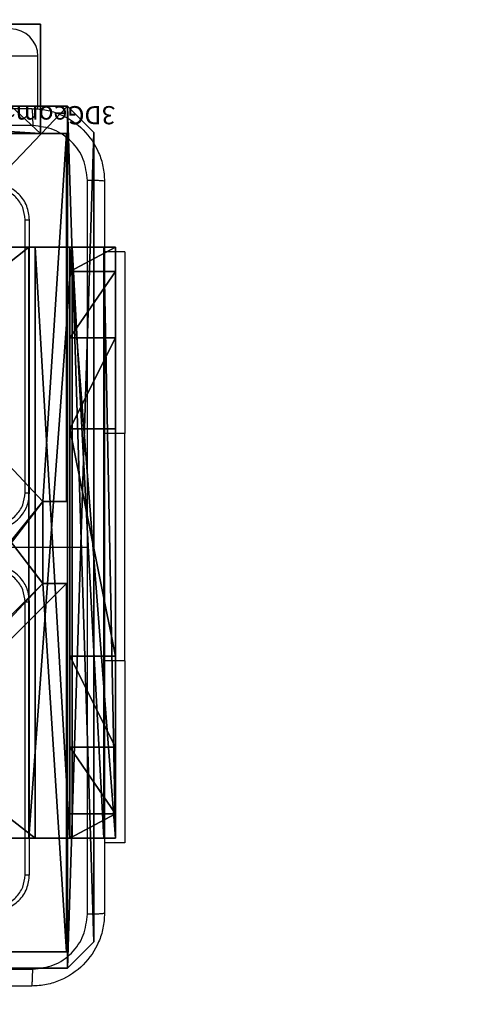
# Model space of a CAD drawing. Units: centimetres. Extents: x -192 to 192, y -156 to 155.
# Drawn here: x 41 to 46, y -6 to 5 of the extents above; entities that cross this region are included whole.
import ezdxf

# ---------------------------------------------------------------- set-up
doc = ezdxf.new("R2010")
doc.units = ezdxf.units.CM
doc.header["$LTSCALE"] = 2.54
doc.layers.get('0').update_dxf_attribs({"true_color": 0xff5454})
doc.layers.add('strefa', color=6, linetype='Continuous')
doc.layers.add('VP-EQ', color=7, linetype='Continuous', true_color=0x8a3492)

# ---------------------------------------------------------------- blocks, each defined once
blk = doc.blocks.new('Grupuj_96')
at = {"color": 18, "true_color": 0x010101}
for p, q in [((0, 1.2, 67.344), (1.291, 1.2, 26.232)), ((18.767, 1.2, 67.86), (0, 1.2, 67.344)), ((18.767, 1.2, 67.86), (0, 1.2, 67.344)), ((0, 0, 67.344), (0, 1.2, 67.344)), ((0, 0, 67.344), (0, 1.2, 67.344)), ((0, 1.2, 67.344), (1.291, 1.2, 26.232)), ((18.767, 0, 67.86), (0, 0, 67.344)), ((0, 0, 67.344), (1.291, 0, 26.232)), ((18.767, 0, 67.86), (0, 0, 67.344)), ((0, 0, 67.344), (1.291, 0, 26.232))]:
    blk.add_line(p, q, dxfattribs=at)
at = {"color": 0}
mesh = blk.add_polyface(dxfattribs=at)
corners = [(2.843, 1.2, 3.505), (53.748, 1.2, 4.682), (45.461, 1.2, 1.094), (0.836, 1.2, 10.152), (0, 1.2, 67.344), (35.456, 1.2, 67.16), (1.291, 1.2, 26.232), (18.767, 1.2, 67.86), (27.396, 1.2, 71.024), (62.487, 1.2, 1.092), (80.554, 1.2, 67.94), (81.209, 1.2), (7.03, 1.2, 19.861)]
mesh.append_faces([[corners[k] for k in face] for face in [(0, 1, 2), (5, 7, 8), (9, 10, 11)]], dxfattribs={"vtx0": -1, "color": 0})
mesh.append_faces([[corners[k] for k in face] for face in [(4, 5, 6), (10, 6, 5)]], dxfattribs={"vtx0": -1, "vtx1": -1, "color": 0})
mesh.append_faces([[corners[k] for k in face] for face in [(10, 1, 3)]], dxfattribs={"vtx0": -1, "vtx1": -1, "vtx2": -1, "color": 0})
mesh.append_faces([[corners[k] for k in face] for face in [(1, 0, 3), (5, 4, 7), (10, 9, 1), (10, 3, 12), (10, 12, 6)]], dxfattribs={"vtx0": -1, "vtx2": -1, "color": 0})
at = {"color": 18, "true_color": 0x010101}
mesh = blk.add_polyface(dxfattribs=at)
corners = [(18.767, 0, 67.86), (0, 1.2, 67.344), (0, 0, 67.344), (18.767, 1.2, 67.86)]
mesh.append_faces([[corners[k] for k in face] for face in [(0, 1, 2), (1, 0, 3)]], dxfattribs={"vtx0": -1, "color": 18})
mesh = blk.add_polyface(dxfattribs=at)
corners = [(0, 1.2, 67.344), (1.291, 0, 26.232), (0, 0, 67.344), (1.291, 1.2, 26.232)]
mesh.append_faces([[corners[k] for k in face] for face in [(0, 1, 2), (1, 0, 3)]], dxfattribs={"vtx0": -1, "color": 18})
at = {"color": 0}
mesh = blk.add_polyface(dxfattribs=at)
corners = [(53.748, 0, 4.682), (2.843, 0, 3.505), (45.461, 0, 1.094), (0.836, 0, 10.152), (80.554, 0, 67.94), (62.487, 0, 1.092), (81.209, 0), (7.03, 0, 19.861), (1.291, 0, 26.232), (35.456, 0, 67.16), (0, 0, 67.344), (18.767, 0, 67.86), (27.396, 0, 71.024)]
mesh.append_faces([[corners[k] for k in face] for face in [(0, 1, 2), (4, 5, 6), (11, 9, 12)]], dxfattribs={"vtx0": -1, "color": 0})
mesh.append_faces([[corners[k] for k in face] for face in [(1, 0, 3), (5, 4, 0), (3, 4, 7), (7, 4, 8), (10, 9, 11)]], dxfattribs={"vtx0": -1, "vtx1": -1, "color": 0})
mesh.append_faces([[corners[k] for k in face] for face in [(0, 4, 3)]], dxfattribs={"vtx0": -1, "vtx1": -1, "vtx2": -1, "color": 0})
mesh.append_faces([[corners[k] for k in face] for face in [(8, 4, 9), (9, 10, 8)]], dxfattribs={"vtx0": -1, "vtx2": -1, "color": 0})
blk = doc.blocks.new('Komponent_36')
at = {"color": 40, "true_color": 0xffdd00}
blk.add_blockref('Grupuj_96', (0, 0.1), dxfattribs=at)
blk = doc.blocks.new('literki_WOODEN_LOW')
at = {"color": 0}
blk.add_blockref('Komponent_36', (0.009, -0.1), dxfattribs=at)
blk = doc.blocks.new('Komponent_2')
at = {"color": 0}
for p, q in [((0, 9, 119.242), (4.05, 9, 119.242)), ((0, 4.95, 119.242), (0, 9, 119.242)), ((0, 9), (4.05, 9)), ((0, 4.95), (0, 9)), ((0, 9), (0, 9, 119.242)), ((0, 9, 119.242), (4.05, 9, 119.242)), ((0, 9), (4.05, 9)), ((0, 4.95, 119.242), (0, 9, 119.242)), ((0, 9), (0, 9, 119.242)), ((0, 4.95), (0, 9)), ((0, 4.95, 119.242), (0.258, 4.95, 119.242)), ((0, 4.95), (0.258, 4.95)), ((0, 4.95), (0, 4.95, 119.242)), ((0, 4.95, 119.242), (0.258, 4.95, 119.242)), ((0, 4.95), (0, 4.95, 119.242)), ((0, 4.95), (0.258, 4.95)), ((0.258, 4.05, 119.242), (0.258, 4.95, 119.242)), ((0.258, 4.05), (0.258, 4.95)), ((0.258, 4.05, 119.242), (0.258, 4.95, 119.242)), ((0.258, 4.95), (0.258, 4.95, 119.242)), ((0.258, 4.05), (0.258, 4.95)), ((0.258, 4.95), (0.258, 4.95, 119.242)), ((0, 4.05, 119.242), (0.258, 4.05, 119.242)), ((0, 0, 119.242), (0, 4.05, 119.242)), ((0, 0), (0, 4.05)), ((0, 4.05), (0.258, 4.05)), ((0, 4.05), (0, 4.05, 119.242)), ((0, 4.05, 119.242), (0.258, 4.05, 119.242)), ((0, 4.05), (0.258, 4.05)), ((0, 0, 119.242), (0, 4.05, 119.242)), ((0, 4.05), (0, 4.05, 119.242)), ((0, 0), (0, 4.05)), ((0.258, 4.05), (0.258, 4.05, 119.242)), ((0.258, 4.05), (0.258, 4.05, 119.242)), ((4.05, 0, 119.242), (0, 0, 119.242)), ((4.05, 0), (0, 0)), ((0, 0), (0, 0, 119.242)), ((4.05, 0, 119.242), (0, 0, 119.242)), ((0, 0), (0, 0, 119.242)), ((4.05, 0), (0, 0))]:
    blk.add_line(p, q, dxfattribs=at)
at = {"color": 59, "true_color": 0x614a34}
mesh = blk.add_polyface(dxfattribs=at)
corners = [(9, 0, 119.242), (4.95, 0.258, 119.242), (4.95, 0, 119.242), (8.742, 4.05, 119.242), (9, 4.05, 119.242), (0, 0, 119.242), (0.258, 4.05, 119.242), (0, 4.05, 119.242), (4.05, 0, 119.242), (0.258, 4.95, 119.242), (4.05, 8.742, 119.242), (4.05, 0.258, 119.242), (4.95, 8.742, 119.242), (4.95, 9, 119.242), (9, 9, 119.242), (8.742, 4.95, 119.242), (9, 4.95, 119.242), (0, 9, 119.242), (0, 4.95, 119.242), (4.05, 9, 119.242)]
mesh.append_faces([[corners[k] for k in face] for face in [(0, 1, 2), (3, 0, 4), (5, 6, 7), (14, 15, 16), (9, 17, 18)]], dxfattribs={"vtx0": -1, "color": 59})
mesh.append_faces([[corners[k] for k in face] for face in [(6, 8, 9), (10, 11, 12), (12, 1, 13), (13, 1, 14), (15, 1, 3), (17, 9, 19), (19, 9, 10)]], dxfattribs={"vtx0": -1, "vtx1": -1, "color": 59})
mesh.append_faces([[corners[k] for k in face] for face in [(1, 0, 3), (9, 8, 10), (14, 1, 15)]], dxfattribs={"vtx0": -1, "vtx1": -1, "vtx2": -1, "color": 59})
mesh.append_faces([[corners[k] for k in face] for face in [(6, 5, 8), (10, 8, 11), (12, 11, 1)]], dxfattribs={"vtx0": -1, "vtx2": -1, "color": 59})
mesh = blk.add_polyface(dxfattribs=at)
corners = [(4.05, 9), (0, 4.95), (0, 9), (0.258, 4.95), (0.258, 4.05), (4.95, 8.742), (4.05, 0.258), (4.05, 8.742), (4.95, 0.258), (0, 0), (0, 4.05), (4.05, 0), (9, 9), (4.95, 9), (4.95, 0), (8.742, 4.95), (9, 4.95), (8.742, 4.05), (9, 0), (9, 4.05)]
mesh.append_faces([[corners[k] for k in face] for face in [(0, 1, 2), (4, 9, 10), (12, 5, 13), (15, 12, 16), (18, 17, 19)]], dxfattribs={"vtx0": -1, "color": 59})
mesh.append_faces([[corners[k] for k in face] for face in [(1, 0, 3), (3, 0, 4), (5, 6, 7), (6, 5, 8), (9, 4, 11), (7, 4, 0), (11, 7, 6), (8, 12, 14), (14, 17, 18), (17, 14, 15)]], dxfattribs={"vtx0": -1, "vtx1": -1, "color": 59})
mesh.append_faces([[corners[k] for k in face] for face in [(11, 4, 7), (5, 12, 8), (14, 12, 15)]], dxfattribs={"vtx0": -1, "vtx1": -1, "vtx2": -1, "color": 59})
mesh = blk.add_polyface(dxfattribs=at)
corners = [(0, 9, 119.242), (4.05, 9), (0, 9), (4.05, 9, 119.242)]
mesh.append_faces([[corners[k] for k in face] for face in [(0, 1, 2), (1, 0, 3)]], dxfattribs={"vtx0": -1, "color": 59})
mesh = blk.add_polyface(dxfattribs=at)
corners = [(0, 9, 119.242), (0, 4.95), (0, 4.95, 119.242), (0, 9)]
mesh.append_faces([[corners[k] for k in face] for face in [(0, 1, 2), (1, 0, 3)]], dxfattribs={"vtx0": -1, "color": 59})
mesh = blk.add_polyface(dxfattribs=at)
corners = [(0.258, 4.95, 119.242), (0, 4.95), (0.258, 4.95), (0, 4.95, 119.242)]
mesh.append_faces([[corners[k] for k in face] for face in [(0, 1, 2), (1, 0, 3)]], dxfattribs={"vtx0": -1, "color": 59})
mesh = blk.add_polyface(dxfattribs=at)
corners = [(0.258, 4.95, 119.242), (0.258, 4.05), (0.258, 4.05, 119.242), (0.258, 4.95)]
mesh.append_faces([[corners[k] for k in face] for face in [(0, 1, 2), (1, 0, 3)]], dxfattribs={"vtx0": -1, "color": 59})
mesh = blk.add_polyface(dxfattribs=at)
corners = [(0, 4.05, 119.242), (0.258, 4.05), (0, 4.05), (0.258, 4.05, 119.242)]
mesh.append_faces([[corners[k] for k in face] for face in [(0, 1, 2), (1, 0, 3)]], dxfattribs={"vtx0": -1, "color": 59})
mesh = blk.add_polyface(dxfattribs=at)
corners = [(0, 4.05, 119.242), (0, 0), (0, 0, 119.242), (0, 4.05)]
mesh.append_faces([[corners[k] for k in face] for face in [(0, 1, 2), (1, 0, 3)]], dxfattribs={"vtx0": -1, "color": 59})
mesh = blk.add_polyface(dxfattribs=at)
corners = [(4.05, 0, 119.242), (0, 0), (4.05, 0), (0, 0, 119.242)]
mesh.append_faces([[corners[k] for k in face] for face in [(0, 1, 2), (1, 0, 3)]], dxfattribs={"vtx0": -1, "color": 59})
blk = doc.blocks.new('Grupuj_5')
at = {"color": 0}
blk.add_blockref('Komponent_2', (0.3, 0.3), dxfattribs=at)
blk = doc.blocks.new('noga_WOODEN_LOW_1')
at = {"color": 0}
blk.add_blockref('Grupuj_5', (0, 0), dxfattribs=at)
blk = doc.blocks.new('Grupuj_4')
at = {"color": 0}
for p, q in [((9.311, 26.6, 1.5), (0.289, 26.6, 1.5)), ((9.311, 26.6), (0.289, 26.6)), ((9.311, 26.6, 1.5), (0.289, 26.6, 1.5)), ((9.311, 26.6), (0.289, 26.6)), ((9.6, 25.79, 1.5), (9.311, 26.6, 1.5)), ((9.6, 25.79), (9.311, 26.6)), ((9.311, 26.6), (9.311, 26.6, 1.5)), ((9.6, 25.79), (9.311, 26.6)), ((9.311, 26.6), (9.311, 26.6, 1.5)), ((9.6, 25.79, 1.5), (9.311, 26.6, 1.5)), ((9.6, 0.81, 1.5), (9.6, 25.79, 1.5)), ((9.6, 0.81), (9.6, 25.79)), ((9.6, 25.79), (9.6, 25.79, 1.5)), ((9.6, 0.81, 1.5), (9.6, 25.79, 1.5)), ((9.6, 0.81), (9.6, 25.79)), ((9.6, 25.79), (9.6, 25.79, 1.5)), ((9.311, 0, 1.5), (9.6, 0.81, 1.5)), ((9.311, 0), (9.6, 0.81)), ((9.311, 0), (9.6, 0.81)), ((9.311, 0, 1.5), (9.6, 0.81, 1.5)), ((9.6, 0.81), (9.6, 0.81, 1.5)), ((9.6, 0.81), (9.6, 0.81, 1.5)), ((0.289, 0, 1.5), (9.311, 0, 1.5)), ((0.289, 0, 1.5), (9.311, 0, 1.5)), ((0.289, 0), (9.311, 0)), ((0.289, 0), (9.311, 0)), ((9.311, 0), (9.311, 0, 1.5)), ((9.311, 0), (9.311, 0, 1.5))]:
    blk.add_line(p, q, dxfattribs=at)
mesh = blk.add_polyface(dxfattribs=at)
corners = [(0.289, 0, 1.5), (0, 25.79, 1.5), (0, 0.81, 1.5), (0.289, 26.6, 1.5), (9.311, 0, 1.5), (9.311, 26.6, 1.5), (9.6, 0.81, 1.5), (9.6, 25.79, 1.5)]
mesh.append_faces([[corners[k] for k in face] for face in [(0, 1, 2), (5, 6, 7)]], dxfattribs={"vtx0": -1, "color": 0})
mesh.append_faces([[corners[k] for k in face] for face in [(1, 0, 3), (3, 4, 5)]], dxfattribs={"vtx0": -1, "vtx1": -1, "color": 0})
mesh.append_faces([[corners[k] for k in face] for face in [(3, 0, 4), (5, 4, 6)]], dxfattribs={"vtx0": -1, "vtx2": -1, "color": 0})
mesh = blk.add_polyface(dxfattribs=at)
corners = [(0, 25.79), (0.289, 0), (0, 0.81), (0.289, 26.6), (9.311, 0), (9.311, 26.6), (9.6, 25.79), (9.6, 0.81)]
mesh.append_faces([[corners[k] for k in face] for face in [(0, 1, 2), (4, 6, 7)]], dxfattribs={"vtx0": -1, "color": 0})
mesh.append_faces([[corners[k] for k in face] for face in [(1, 3, 4)]], dxfattribs={"vtx0": -1, "vtx1": -1, "color": 0})
mesh.append_faces([[corners[k] for k in face] for face in [(1, 0, 3), (4, 3, 5), (4, 5, 6)]], dxfattribs={"vtx0": -1, "vtx2": -1, "color": 0})
mesh = blk.add_polyface(dxfattribs=at)
corners = [(0.289, 26.6, 1.5), (9.311, 26.6), (0.289, 26.6), (9.311, 26.6, 1.5)]
mesh.append_faces([[corners[k] for k in face] for face in [(0, 1, 2), (1, 0, 3)]], dxfattribs={"vtx0": -1, "color": 0})
mesh = blk.add_polyface(dxfattribs=at)
corners = [(9.311, 26.6), (9.6, 25.79, 1.5), (9.6, 25.79), (9.311, 26.6, 1.5)]
mesh.append_faces([[corners[k] for k in face] for face in [(0, 1, 2), (1, 0, 3)]], dxfattribs={"vtx0": -1, "color": 0})
mesh = blk.add_polyface(dxfattribs=at)
corners = [(9.6, 25.79), (9.6, 0.81, 1.5), (9.6, 0.81), (9.6, 25.79, 1.5)]
mesh.append_faces([[corners[k] for k in face] for face in [(0, 1, 2), (1, 0, 3)]], dxfattribs={"vtx0": -1, "color": 0})
mesh = blk.add_polyface(dxfattribs=at)
corners = [(9.6, 0.81), (9.311, 0, 1.5), (9.311, 0), (9.6, 0.81, 1.5)]
mesh.append_faces([[corners[k] for k in face] for face in [(0, 1, 2), (1, 0, 3)]], dxfattribs={"vtx0": -1, "color": 0})
mesh = blk.add_polyface(dxfattribs=at)
corners = [(9.311, 0, 1.5), (0.289, 0), (9.311, 0), (0.289, 0, 1.5)]
mesh.append_faces([[corners[k] for k in face] for face in [(0, 1, 2), (1, 0, 3)]], dxfattribs={"vtx0": -1, "color": 0})
blk = doc.blocks.new('3DGeom_3912_Defintion_2')
at = {"color": 18, "true_color": 0x030303, "yscale": 0.3564000000000001, "rotation": 360}
blk.add_blockref('Grupuj_4', (-4.722, -4.784, -0.482), dxfattribs=at)
blk = doc.blocks.new('Grupuj_82')
at = {"color": 0}
for p, q in [((0, 6.5, 0.951), (0, 6.5, 7.5)), ((0, 6.5, 7.5), (0.5, 6.5, 7.5)), ((0, 6.5, 0.951), (0, 6.5, 7.5)), ((0, 0, 0.951), (0, 6.5, 0.951)), ((0, 6.5, 7.5), (0, 0, 7.5)), ((0, 6.5, 7.5), (0.5, 6.5, 7.5)), ((0, 6.5, 7.5), (0, 0, 7.5)), ((0, 0, 0.951), (0, 6.5, 0.951)), ((0, 6.5, 7.5), (0, 0, 7.5)), ((0, 6.5, 7.5), (0.5, 6.5, 7.5)), ((0.127, 0, 0.476), (0.127, 6.5, 0.476)), ((0.127, 0, 0.476), (0.127, 6.5, 0.476)), ((0.476, 0, 0.127), (0.476, 6.5, 0.127)), ((0.476, 0, 0.127), (0.476, 6.5, 0.127)), ((0.5, 6.5, 7.5), (0.5, 6.5, 0.883)), ((0.5, 6.5, 0.883), (0.883, 6.5, 0.5)), ((0.5, 0, 7.5), (0.5, 6.5, 7.5)), ((0.5, 0, 0.883), (0.5, 6.5, 0.883)), ((0.5, 6.5, 7.5), (0.5, 6.5, 0.883)), ((0.5, 0, 7.5), (0.5, 6.5, 7.5)), ((0.5, 6.5, 0.883), (0.883, 6.5, 0.5)), ((0.5, 0, 0.883), (0.5, 6.5, 0.883)), ((0.5, 0, 7.5), (0.5, 6.5, 7.5)), ((0.883, 6.5, 0.5), (9.205, 6.5, 0.5)), ((0.883, 6.5, 0.5), (9.205, 6.5, 0.5)), ((0.883, 0, 0.5), (0.883, 6.5, 0.5)), ((0.883, 0, 0.5), (0.883, 6.5, 0.5)), ((9.137, 6.5), (0.951, 6.5)), ((0.951, 0), (0.951, 6.5)), ((9.137, 6.5), (0.951, 6.5)), ((0.951, 0), (0.951, 6.5)), ((0, 6.232, 8.5), (0.5, 6.232, 8.5)), ((0, 6.232, 8.5), (0.5, 6.232, 8.5)), ((0, 5.5, 9.232), (0.5, 5.5, 9.232)), ((0, 5.5, 9.232), (0.5, 5.5, 9.232)), ((0, 4.5, 9.5), (0.5, 4.5, 9.5)), ((0, 4.5, 9.5), (0, 2, 9.5)), ((0, 4.5, 9.5), (0, 2, 9.5)), ((0, 4.5, 9.5), (0.5, 4.5, 9.5)), ((0.5, 2, 9.5), (0.5, 4.5, 9.5)), ((0.5, 2, 9.5), (0.5, 4.5, 9.5)), ((0, 2, 9.5), (0.5, 2, 9.5)), ((0, 2, 9.5), (0.5, 2, 9.5)), ((0, 1, 9.232), (0.5, 1, 9.232)), ((0, 1, 9.232), (0.5, 1, 9.232)), ((0, 0.268, 8.5), (0.5, 0.268, 8.5)), ((0, 0.268, 8.5), (0.5, 0.268, 8.5)), ((0, 0, 0.951), (0, 0, 7.5)), ((0, 0, 7.5), (0.5, 0, 7.5)), ((0, 0, 7.5), (0.5, 0, 7.5)), ((0, 0, 0.951), (0, 0, 7.5)), ((0, 0, 7.5), (0.5, 0, 7.5)), ((0.5, 0, 7.5), (0.5, 0, 0.883)), ((0.5, 0, 0.883), (0.883, 0, 0.5)), ((0.5, 0, 7.5), (0.5, 0, 0.883)), ((0.5, 0, 0.883), (0.883, 0, 0.5)), ((0.883, 0, 0.5), (9.205, 0, 0.5)), ((0.883, 0, 0.5), (9.205, 0, 0.5)), ((9.137, 0), (0.951, 0)), ((9.137, 0), (0.951, 0))]:
    blk.add_line(p, q, dxfattribs=at)
at = {"color": 0, "extrusion": (3.79496e-14, -1, -7.51991e-17)}
for centre in [(0.951, 0.951, -6.5), (0.951, 0.951, -6.5), (0.951, 0.951, -6.5), (0.951, 0.951, -6.5), (0.951, 0.951), (0.951, 0.951), (0.951, 0.951), (0.951, 0.951)]:
    blk.add_arc(centre, 0.951, 180, 270, dxfattribs=at)
at = {"color": 0, "extrusion": (-1, 0, 0)}
for centre in [(-4.5, 7.5), (-4.5, 7.5), (-4.5, 7.5), (-4.5, 7.5), (-4.5, 7.5, -0.5), (-4.5, 7.5, -0.5), (-4.5, 7.5, -0.5), (-4.5, 7.5, -0.5)]:
    blk.add_arc(centre, 2, 90, 180, dxfattribs=at)
at = {"color": 0, "extrusion": (1, 0, 0)}
for centre in [(2, 7.5), (2, 7.5), (2, 7.5), (2, 7.5), (2, 7.5, 0.5), (2, 7.5, 0.5), (2, 7.5, 0.5), (2, 7.5, 0.5)]:
    blk.add_arc(centre, 2, 90, 180, dxfattribs=at)
at = {"color": 0}
mesh = blk.add_polyface(dxfattribs=at)
corners = [(0, 6.5, 0.951), (0.883, 6.5, 0.5), (0.127, 6.5, 0.476), (0.5, 6.5, 0.883), (0.5, 6.5, 7.5), (0, 6.5, 7.5), (0.476, 6.5, 0.127), (9.137, 6.5), (0.951, 6.5), (9.612, 6.5, 0.127), (9.96, 6.5, 0.476), (9.205, 6.5, 0.5), (10.088, 6.5, 0.951), (9.588, 6.5, 0.883), (9.588, 6.5, 7.5), (10.088, 6.5, 7.5)]
mesh.append_faces([[corners[k] for k in face] for face in [(4, 0, 5), (6, 7, 8), (12, 14, 15)]], dxfattribs={"vtx0": -1, "color": 0})
mesh.append_faces([[corners[k] for k in face] for face in [(0, 1, 2), (1, 0, 3), (3, 0, 4), (7, 6, 9), (9, 6, 10), (10, 11, 12), (11, 2, 1)]], dxfattribs={"vtx0": -1, "vtx1": -1, "color": 0})
mesh.append_faces([[corners[k] for k in face] for face in [(10, 2, 11)]], dxfattribs={"vtx0": -1, "vtx1": -1, "vtx2": -1, "color": 0})
mesh.append_faces([[corners[k] for k in face] for face in [(10, 6, 2), (12, 11, 13), (12, 13, 14)]], dxfattribs={"vtx0": -1, "vtx2": -1, "color": 0})
mesh = blk.add_polyface(dxfattribs=at)
corners = [(0, 6.5, 7.5), (0, 0, 0.951), (0, 0, 7.5), (0, 6.5, 0.951)]
mesh.append_faces([[corners[k] for k in face] for face in [(0, 1, 2), (1, 0, 3)]], dxfattribs={"vtx0": -1, "color": 0})
mesh = blk.add_polyface(dxfattribs=at)
corners = [(0.5, 0, 7.5), (0, 6.5, 7.5), (0, 0, 7.5), (0.5, 6.5, 7.5)]
mesh.append_faces([[corners[k] for k in face] for face in [(0, 1, 2), (1, 0, 3)]], dxfattribs={"vtx0": -1, "color": 0})
mesh = blk.add_polyface(dxfattribs=at)
corners = [(0, 6.5, 0.951), (0.127, 0, 0.476), (0, 0, 0.951), (0.127, 6.5, 0.476)]
mesh.append_faces([[corners[k] for k in face] for face in [(0, 1, 2), (1, 0, 3)]], dxfattribs={"vtx0": -1, "color": 0})
mesh = blk.add_polyface(dxfattribs=at)
corners = [(0, 0.268, 8.5), (0, 6.5, 7.5), (0, 0, 7.5), (0, 1, 9.232), (0, 2, 9.5), (0, 4.5, 9.5), (0, 5.5, 9.232), (0, 6.232, 8.5)]
mesh.append_faces([[corners[k] for k in face] for face in [(0, 1, 2), (1, 6, 7)]], dxfattribs={"vtx0": -1, "color": 0})
mesh.append_faces([[corners[k] for k in face] for face in [(1, 0, 3), (1, 3, 4), (1, 4, 5), (1, 5, 6)]], dxfattribs={"vtx0": -1, "vtx2": -1, "color": 0})
mesh = blk.add_polyface(dxfattribs=at)
corners = [(0, 6.232, 8.5), (0.5, 6.5, 7.5), (0, 6.5, 7.5), (0.5, 6.232, 8.5)]
mesh.append_faces([[corners[k] for k in face] for face in [(0, 1, 2), (1, 0, 3)]], dxfattribs={"vtx0": -1, "color": 0})
mesh = blk.add_polyface(dxfattribs=at)
corners = [(0.127, 6.5, 0.476), (0.476, 0, 0.127), (0.127, 0, 0.476), (0.476, 6.5, 0.127)]
mesh.append_faces([[corners[k] for k in face] for face in [(0, 1, 2), (1, 0, 3)]], dxfattribs={"vtx0": -1, "color": 0})
mesh = blk.add_polyface(dxfattribs=at)
corners = [(0.951, 6.5), (0.476, 0, 0.127), (0.476, 6.5, 0.127), (0.951, 0)]
mesh.append_faces([[corners[k] for k in face] for face in [(0, 1, 2), (1, 0, 3)]], dxfattribs={"vtx0": -1, "color": 0})
mesh = blk.add_polyface(dxfattribs=at)
corners = [(0.5, 6.5, 0.883), (0.5, 0, 7.5), (0.5, 0, 0.883), (0.5, 6.5, 7.5)]
mesh.append_faces([[corners[k] for k in face] for face in [(0, 1, 2), (1, 0, 3)]], dxfattribs={"vtx0": -1, "color": 0})
mesh = blk.add_polyface(dxfattribs=at)
corners = [(0.883, 0, 0.5), (0.5, 6.5, 0.883), (0.5, 0, 0.883), (0.883, 6.5, 0.5)]
mesh.append_faces([[corners[k] for k in face] for face in [(0, 1, 2), (1, 0, 3)]], dxfattribs={"vtx0": -1, "color": 0})
mesh = blk.add_polyface(dxfattribs=at)
corners = [(0.5, 6.5, 7.5), (0.5, 0.268, 8.5), (0.5, 0, 7.5), (0.5, 1, 9.232), (0.5, 2, 9.5), (0.5, 4.5, 9.5), (0.5, 5.5, 9.232), (0.5, 6.232, 8.5)]
mesh.append_faces([[corners[k] for k in face] for face in [(0, 1, 2), (6, 0, 7)]], dxfattribs={"vtx0": -1, "color": 0})
mesh.append_faces([[corners[k] for k in face] for face in [(1, 0, 3), (3, 0, 4), (4, 0, 5), (5, 0, 6)]], dxfattribs={"vtx0": -1, "vtx1": -1, "color": 0})
mesh = blk.add_polyface(dxfattribs=at)
corners = [(9.205, 0, 0.5), (0.883, 6.5, 0.5), (0.883, 0, 0.5), (9.205, 6.5, 0.5)]
mesh.append_faces([[corners[k] for k in face] for face in [(0, 1, 2), (1, 0, 3)]], dxfattribs={"vtx0": -1, "color": 0})
mesh = blk.add_polyface(dxfattribs=at)
corners = [(9.137, 6.5), (0.951, 0), (0.951, 6.5), (9.137, 0)]
mesh.append_faces([[corners[k] for k in face] for face in [(0, 1, 2), (1, 0, 3)]], dxfattribs={"vtx0": -1, "color": 0})
mesh = blk.add_polyface(dxfattribs=at)
corners = [(0, 6.232, 8.5), (0.5, 5.5, 9.232), (0.5, 6.232, 8.5), (0, 5.5, 9.232)]
mesh.append_faces([[corners[k] for k in face] for face in [(0, 1, 2), (1, 0, 3)]], dxfattribs={"vtx0": -1, "color": 0})
mesh = blk.add_polyface(dxfattribs=at)
corners = [(0.5, 4.5, 9.5), (0, 5.5, 9.232), (0, 4.5, 9.5), (0.5, 5.5, 9.232)]
mesh.append_faces([[corners[k] for k in face] for face in [(0, 1, 2), (1, 0, 3)]], dxfattribs={"vtx0": -1, "color": 0})
mesh = blk.add_polyface(dxfattribs=at)
corners = [(0.5, 2, 9.5), (0, 4.5, 9.5), (0, 2, 9.5), (0.5, 4.5, 9.5)]
mesh.append_faces([[corners[k] for k in face] for face in [(0, 1, 2), (1, 0, 3)]], dxfattribs={"vtx0": -1, "color": 0})
mesh = blk.add_polyface(dxfattribs=at)
corners = [(0, 1, 9.232), (0.5, 2, 9.5), (0, 2, 9.5), (0.5, 1, 9.232)]
mesh.append_faces([[corners[k] for k in face] for face in [(0, 1, 2), (1, 0, 3)]], dxfattribs={"vtx0": -1, "color": 0})
mesh = blk.add_polyface(dxfattribs=at)
corners = [(0.5, 1, 9.232), (0, 0.268, 8.5), (0.5, 0.268, 8.5), (0, 1, 9.232)]
mesh.append_faces([[corners[k] for k in face] for face in [(0, 1, 2), (1, 0, 3)]], dxfattribs={"vtx0": -1, "color": 0})
mesh = blk.add_polyface(dxfattribs=at)
corners = [(0.5, 0.268, 8.5), (0, 0, 7.5), (0.5, 0, 7.5), (0, 0.268, 8.5)]
mesh.append_faces([[corners[k] for k in face] for face in [(0, 1, 2), (1, 0, 3)]], dxfattribs={"vtx0": -1, "color": 0})
mesh = blk.add_polyface(dxfattribs=at)
corners = [(9.612, 0, 0.127), (0.951, 0), (9.137, 0), (0.476, 0, 0.127), (9.96, 0, 0.476), (0.127, 0, 0.476), (9.205, 0, 0.5), (10.088, 0, 0.951), (9.588, 0, 0.883), (9.588, 0, 7.5), (10.088, 0, 7.5), (0.883, 0, 0.5), (0, 0, 0.951), (0.5, 0, 0.883), (0.5, 0, 7.5), (0, 0, 7.5)]
mesh.append_faces([[corners[k] for k in face] for face in [(0, 1, 2), (9, 7, 10), (12, 14, 15)]], dxfattribs={"vtx0": -1, "color": 0})
mesh.append_faces([[corners[k] for k in face] for face in [(1, 0, 3), (3, 4, 5), (6, 7, 8), (8, 7, 9), (5, 11, 12), (11, 5, 6)]], dxfattribs={"vtx0": -1, "vtx1": -1, "color": 0})
mesh.append_faces([[corners[k] for k in face] for face in [(5, 4, 6)]], dxfattribs={"vtx0": -1, "vtx1": -1, "vtx2": -1, "color": 0})
mesh.append_faces([[corners[k] for k in face] for face in [(3, 0, 4), (6, 4, 7), (12, 11, 13), (12, 13, 14)]], dxfattribs={"vtx0": -1, "vtx2": -1, "color": 0})
blk = doc.blocks.new('Grupuj_14')
at = {"color": 0}
blk.add_blockref('Grupuj_82', (0, 0, 9.503), dxfattribs=at)
blk = doc.blocks.new('kotwa_WOODEN_LOW_1')
at = {"color": 254, "true_color": 0xe2e2e2}
blk.add_blockref('Grupuj_14', (0, 0), dxfattribs=at)
blk = doc.blocks.new('Grupuj_3')
at = {"color": 0, "extrusion": (8.93165e-17, -4.44089e-16, -1)}
ref = blk.add_blockref('3DGeom_3912_Defintion_2', (-5.116, 4.784, -130.063), dxfattribs=at)
ref.add_attrib('Skp_ComponentInstanceName', '3DGeom~3912', (0, 0), dxfattribs={"height": 0.2})
at = {"color": 0}
for name, p in [('noga_WOODEN_LOW_1', (0.238, 0, 9.803)), ('kotwa_WOODEN_LOW_1', (0, 1.55, -0.2))]:
    blk.add_blockref(name, p, dxfattribs=at)
blk = doc.blocks.new('Grupuj_1')
at = {"color": 0}
for name, p in [('Grupuj_3', (0, 1)), ('literki_WOODEN_LOW', (0.815, 0.1, 56.797))]:
    blk.add_blockref(name, p, dxfattribs=at)
blk = doc.blocks.new('wd1476')
at = {"color": 7, "linetype": 'Continuous', "lineweight": 25}
for p, q in [((-492.662, 54.246), (-492.662, 51.246)), ((-492.614, 54.249), (-492.614, 51.247)), ((-493.712, 53.896), (-493.487, 53.896)), ((-493.712, 51.896), (-493.712, 53.896)), ((-493.712, 51.896), (-493.712, 49.396)), ((-492.062, 50.646), (-493.299, 50.646)), ((-492.662, 50.046), (-492.662, 47.046)), ((-492.614, 50.046), (-492.614, 47.044)), ((-493.712, 47.396), (-493.712, 49.396)), ((-493.712, 47.396), (-493.487, 47.396)), ((-492.755, 45.828), (-492.755, 45.246))]:
    blk.add_line(p, q, dxfattribs=at)
at = {"color": 8, "linetype": 'Continuous', "lineweight": 25}
for p, q in [((-493.712, 51.896), (-493.487, 51.896)), ((-493.712, 49.396), (-493.487, 49.396)), ((-492.755, 45.246), (-492.332, 45.246))]:
    blk.add_line(p, q, dxfattribs=at)
at = {"color": 7, "linetype": 'Continuous', "lineweight": 25}
blk.add_arc((-492.455, 45.246), 0.3, 180, 270, dxfattribs=at)
for points, knots in [([(-493.487, 54.671), (-493.484, 54.726), (-493.477, 54.834), (-493.412, 55.034), (-493.267, 55.251), (-493.049, 55.397), (-492.849, 55.462), (-492.741, 55.468), (-492.687, 55.471)], [0, 0, 0, 0, 0.130543, 0.257584, 0.500015, 0.742668, 0.869633, 1, 1, 1, 1]), ([(-492.687, 55.471), (-492.688, 55.468), (-492.691, 55.463), (-492.694, 55.42), (-492.697, 55.359), (-492.697, 55.309), (-492.698, 55.284)], [0, 0, 0, 0, 0.249942, 0.499908, 0.749647, 1, 1, 1, 1]), ([(-492.687, 55.471), (-491.793, 55.471), (-490.005, 55.471), (-487.319, 55.471), (-485.531, 55.471), (-484.637, 55.471)], [0, 0, 0, 0, 0.333296, 0.666701, 1, 1, 1, 1]), ([(-492.698, 55.284), (-492.776, 55.275), (-492.934, 55.257), (-493.133, 55.118), (-493.271, 54.918), (-493.29, 54.761), (-493.299, 54.682)], [0, 0, 0, 0, 0.249959, 0.500056, 0.749964, 1, 1, 1, 1]), ([(-484.626, 55.284), (-485.523, 55.284), (-487.315, 55.284), (-490.008, 55.284), (-491.801, 55.284), (-492.698, 55.284)], [0, 0, 0, 0, 0.333336, 0.666664, 1, 1, 1, 1]), ([(-493.487, 54.671), (-493.484, 54.673), (-493.478, 54.675), (-493.436, 54.679), (-493.374, 54.681), (-493.324, 54.682), (-493.299, 54.682)], [0, 0, 0, 0, 0.2504269, 0.5001267, 0.7500626, 1, 1, 1, 1]), ([(-493.487, 46.621), (-493.487, 47.515), (-493.487, 49.304), (-493.487, 51.989), (-493.487, 53.777), (-493.487, 54.671)], [0, 0, 0, 0, 0.333295, 0.666702, 1, 1, 1, 1]), ([(-493.299, 54.682), (-493.299, 54.01), (-493.299, 52.665), (-493.299, 51.319), (-493.299, 50.646)], [0, 0, 0, 0, 0.500006, 1, 1, 1, 1]), ([(-492.262, 54.646), (-492.314, 54.64), (-492.419, 54.628), (-492.551, 54.536), (-492.644, 54.404), (-492.656, 54.299), (-492.662, 54.246)], [0, 0, 0, 0, 0.250152, 0.500124, 0.750041, 1, 1, 1, 1]), ([(-492.264, 54.599), (-492.31, 54.593), (-492.401, 54.582), (-492.499, 54.515), (-492.557, 54.445), (-492.601, 54.364), (-492.609, 54.295), (-492.614, 54.249)], [0, 0, 0, 0, 0.2496255, 0.4992316, 0.6238167, 0.7498383, 1, 1, 1, 1]), ([(-492.614, 54.249), (-492.621, 54.249), (-492.636, 54.249), (-492.651, 54.248), (-492.66, 54.247), (-492.661, 54.247), (-492.662, 54.246)], [0, 0, 0, 0, 0.2798464, 0.5592247, 0.7795308, 1, 1, 1, 1]), ([(-492.614, 51.247), (-492.621, 51.247), (-492.633, 51.247), (-492.649, 51.247), (-492.66, 51.247), (-492.661, 51.246), (-492.662, 51.246)], [0, 0, 0, 0, 0.250168, 0.500044, 0.749774, 1, 1, 1, 1]), ([(-492.662, 51.246), (-492.659, 51.209), (-492.652, 51.125), (-492.6, 51.023), (-492.529, 50.945), (-492.456, 50.893), (-492.365, 50.854), (-492.297, 50.849), (-492.262, 50.846)], [0, 0, 0, 0, 0.177166, 0.402402, 0.533634, 0.677007, 0.832457, 1, 1, 1, 1]), ([(-492.614, 51.247), (-492.609, 51.201), (-492.601, 51.132), (-492.557, 51.051), (-492.499, 50.98), (-492.401, 50.913), (-492.31, 50.902), (-492.264, 50.897)], [0, 0, 0, 0, 0.250087, 0.37641, 0.500746, 0.750372, 1, 1, 1, 1]), ([(-493.299, 50.646), (-493.299, 49.973), (-493.299, 48.627), (-493.299, 47.283), (-493.299, 46.611)], [0, 0, 0, 0, 0.499991, 1, 1, 1, 1]), ([(-492.262, 50.446), (-492.297, 50.444), (-492.365, 50.439), (-492.456, 50.4), (-492.529, 50.348), (-492.6, 50.27), (-492.652, 50.168), (-492.659, 50.084), (-492.662, 50.046)], [0, 0, 0, 0, 0.1675398, 0.3230009, 0.4663487, 0.5976064, 0.8228374, 1, 1, 1, 1]), ([(-492.264, 50.396), (-492.31, 50.391), (-492.401, 50.38), (-492.499, 50.313), (-492.557, 50.242), (-492.601, 50.161), (-492.609, 50.092), (-492.614, 50.046)], [0, 0, 0, 0, 0.249616, 0.49923, 0.623558, 0.74988, 1, 1, 1, 1]), ([(-492.614, 50.046), (-492.621, 50.046), (-492.633, 50.046), (-492.649, 50.046), (-492.66, 50.046), (-492.661, 50.046), (-492.662, 50.046)], [0, 0, 0, 0, 0.250164, 0.500039, 0.749919, 1, 1, 1, 1]), ([(-492.614, 47.044), (-492.621, 47.044), (-492.636, 47.044), (-492.651, 47.045), (-492.66, 47.046), (-492.661, 47.046), (-492.662, 47.046)], [0, 0, 0, 0, 0.279845, 0.559235, 0.779543, 1, 1, 1, 1]), ([(-492.662, 47.046), (-492.656, 46.994), (-492.644, 46.889), (-492.551, 46.757), (-492.419, 46.664), (-492.314, 46.652), (-492.262, 46.646)], [0, 0, 0, 0, 0.249959, 0.499876, 0.749848, 1, 1, 1, 1]), ([(-492.614, 47.044), (-492.609, 46.998), (-492.598, 46.907), (-492.531, 46.809), (-492.46, 46.751), (-492.379, 46.707), (-492.31, 46.699), (-492.264, 46.694)], [0, 0, 0, 0, 0.249622, 0.499208, 0.623801, 0.749848, 1, 1, 1, 1]), ([(-493.487, 46.621), (-493.484, 46.62), (-493.478, 46.617), (-493.436, 46.614), (-493.374, 46.611), (-493.324, 46.611), (-493.299, 46.611)], [0, 0, 0, 0, 0.249934, 0.499887, 0.749604, 1, 1, 1, 1]), ([(-492.687, 45.821), (-492.741, 45.825), (-492.849, 45.831), (-493.049, 45.896), (-493.267, 46.042), (-493.412, 46.259), (-493.477, 46.459), (-493.484, 46.567), (-493.487, 46.621)], [0, 0, 0, 0, 0.130547, 0.257575, 0.500018, 0.742663, 0.869632, 1, 1, 1, 1]), ([(-493.299, 46.611), (-493.29, 46.532), (-493.272, 46.374), (-493.133, 46.175), (-492.934, 46.037), (-492.776, 46.018), (-492.698, 46.009)], [0, 0, 0, 0, 0.249957, 0.500066, 0.749965, 1, 1, 1, 1]), ([(-492.698, 46.009), (-491.801, 46.009), (-490.008, 46.009), (-487.315, 46.009), (-485.523, 46.009), (-484.626, 46.009)], [0, 0, 0, 0, 0.333336, 0.666664, 1, 1, 1, 1]), ([(-492.687, 45.821), (-492.688, 45.824), (-492.691, 45.83), (-492.694, 45.873), (-492.697, 45.934), (-492.697, 45.984), (-492.698, 46.009)], [0, 0, 0, 0, 0.250437, 0.50013, 0.750025, 1, 1, 1, 1]), ([(-484.637, 45.821), (-485.531, 45.821), (-487.319, 45.821), (-490.005, 45.821), (-491.793, 45.821), (-492.687, 45.821)], [0, 0, 0, 0, 0.333296, 0.666701, 1, 1, 1, 1])]:
    blk.add_open_spline(points, degree=3, knots=knots, dxfattribs=at)
blk = doc.blocks.new('wd1476 2d')
at = {"layer": 'strefa', "color": 0}
blk.add_lwpolyline([(10.481, 384.314), (10.481, 373.789, 0.414214), (160.481, 223.789), (244.58, 223.789, 0.414214), (394.58, 373.789), (394.58, 384.314, 0.414214), (244.58, 534.314), (160.481, 534.314, 0.414214)], format="xyb", close=True, dxfattribs=at)
at = {"layer": 'VP-EQ', "rotation": 180}
blk.add_blockref('wd1476', (-249.132, 429.26), dxfattribs=at)

msp = doc.modelspace()

# ---------------------------------------------------------------- block references
at = {"color": 0, "rotation": 179.999999999924}
msp.add_blockref('Grupuj_1', (42.066, 5.131), dxfattribs=at)
at = {"layer": 'VP-EQ', "color": 0}
msp.add_blockref('wd1476 2d', (-202.408, -379.335), dxfattribs=at)

doc.saveas('drawing.dxf')
